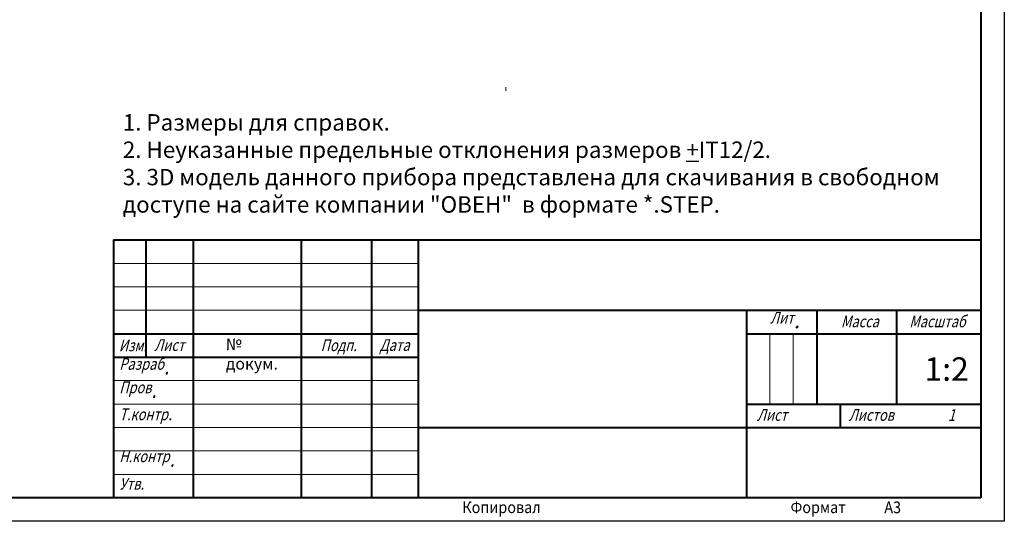
# Model space of a CAD drawing. Units: millimetres. Extents: x 2673 to 3093, y 1129 to 1426.
# Drawn here: x 2883 to 3093, y 1129 to 1236 of the extents above; entities that cross this region are included whole.
import ezdxf

# ---------------------------------------------------------------- set-up
doc = ezdxf.new("R2010")
doc.units = ezdxf.units.MM
doc.layers.add('text', color=7, linetype='Continuous', lineweight=25)
doc.layers.add('ФОРМАТ', color=7, linetype='Continuous')
doc.layers.add('ФОРМАТ @ 1', color=7, linetype='Continuous')
doc.styles.add('GOST', font='GOST.shx', dxfattribs={"width": 0.8, "oblique": 15})

msp = doc.modelspace()

# ---------------------------------------------------------------- linework, layer by layer
at = {"color": 7, "linetype": 'Continuous', "lineweight": 15}
msp.add_line((2987.137, 1222.014), (2987.137, 1221.197), dxfattribs=at)
at = {"layer": 'ФОРМАТ', "linetype": 'ByBlock', "ltscale": 5}
for p, q in [((3093.45, 1426.414), (3093.45, 1129.414)), ((3093.45, 1129.414), (2673.45, 1129.414))]:
    msp.add_line(p, q, dxfattribs=at)
at = {"layer": 'ФОРМАТ', "linetype": 'ByBlock', "lineweight": 40, "ltscale": 5}
for p, q in [((3088.45, 1421.414), (3088.45, 1134.414)), ((3088.45, 1134.414), (2681.45, 1134.414))]:
    msp.add_line(p, q, dxfattribs=at)
at = {"layer": 'ФОРМАТ', "linetype": 'Continuous', "lineweight": 40}
for p, q in [((2903.45, 1189.414), (3088.45, 1189.414)), ((2903.45, 1189.414), (2903.45, 1134.414)), ((2910.45, 1164.414), (2910.45, 1189.414)), ((2920.45, 1189.414), (2920.45, 1134.414)), ((2943.45, 1189.414), (2943.45, 1134.414)), ((2958.45, 1189.414), (2958.45, 1134.414)), ((2968.45, 1189.414), (2968.45, 1134.414)), ((2968.45, 1174.414), (3088.45, 1174.414)), ((3038.45, 1174.414), (3038.45, 1134.414)), ((3053.45, 1174.414), (3053.45, 1154.414)), ((3070.45, 1174.414), (3070.45, 1154.414)), ((2903.45, 1169.414), (2968.45, 1169.414)), ((3038.45, 1169.414), (3088.45, 1169.414)), ((2903.45, 1164.414), (2968.45, 1164.414)), ((3038.45, 1154.414), (3088.45, 1154.414)), ((3058.45, 1154.414), (3058.45, 1149.414)), ((2968.45, 1149.414), (3088.45, 1149.414))]:
    msp.add_line(p, q, dxfattribs=at)
at = {"layer": 'ФОРМАТ', "linetype": 'Continuous', "lineweight": 0}
for p, q in [((2903.45, 1184.414), (2968.45, 1184.414)), ((2903.45, 1179.414), (2968.45, 1179.414)), ((2903.45, 1174.414), (2968.45, 1174.414)), ((3043.45, 1169.414), (3043.45, 1154.414)), ((3048.45, 1169.414), (3048.45, 1154.414)), ((2903.45, 1159.414), (2968.45, 1159.414)), ((2903.45, 1154.414), (2968.45, 1154.414)), ((2903.45, 1149.414), (2968.45, 1149.414)), ((2903.45, 1144.414), (2968.45, 1144.414)), ((2903.45, 1139.414), (2968.45, 1139.414))]:
    msp.add_line(p, q, dxfattribs=at)

# ---------------------------------------------------------------- texts
at = {"layer": 'text', "insert": (2905.45, 1216.238), "char_height": 3.5, "width": 179, "attachment_point": 1, "style": 'GOST'}
msp.add_mtext('{\\FCS_Gost2304|c0;1. Размеры для справок.\\P2. Неуказанные предельные отклонения размеров \\L+\\lIT12/2.\\P3. 3D модель данного прибора представлена для скачивания в свободном доступе на сайте компании "ОВЕН"  в формате *.STEP.}', dxfattribs=at)
at = {"layer": 'ФОРМАТ', "attachment_point": 1, "style": 'GOST'}
for s, insert, char_height in [('{\\Q15;\\W0.8;Лит\\H1.4x;\\W0.965;.}', (3043.511, 1174.083), 2.5), ('{\\Q15;\\W0.8;Масса}', (3058.627, 1173.289), 2.5), ('{\\Q15;\\W0.8;Масштаб}', (3073.196, 1173.289), 2.5), ('{\\Q15;\\W0.784;Изм.}', (2904.617, 1168.182), 2.5), ('{\\Q15;\\W0.8;Лист}', (2912.158, 1168.253), 2.5), ('{\\Q15;\\W0.8;Подп.}', (2947.644, 1168.203), 2.5), ('{\\Q15;\\W0.8;Дата}', (2960.211, 1168.245), 2.5), ('{\\Q15;\\W0.8;Разраб\\H1.4x;.}', (2904.699, 1164.229), 2.5), ('1:2', (3076.412, 1164.381), 5), ('{\\Q15;\\W0.8;Пров\\H1.4x;.}', (2904.699, 1159.229), 2.5), ('{\\Q15;\\W0.8;Т.контр\\W0.965;.}', (2904.699, 1153.481), 2.5), ('{\\Q15;\\W0.8;Лист}', (3040.7, 1153.342), 2.5), ('{\\Q15;\\W0.8;Листов}', (3060.275, 1153.342), 2.5), ('{\\Q15;\\W0.8;1}', (3081.436, 1153.321), 2.5), ('{\\Q15;\\W0.8;Н.контр\\H1.4x;.}', (2904.699, 1144.529), 2.5), ('{\\Q15;\\W0.8;Утв.}', (2904.699, 1138.662), 2.5), ('{\\W0.9;Копировал}', (2977.859, 1133.662), 2.5), ('{\\W0.9;Формат}', (3047.859, 1133.662), 2.5), ('{\\W0.9;A3}', (3067.859, 1133.641), 2.5)]:
    msp.add_mtext(s, dxfattribs=dict(at, insert=insert, char_height=char_height))
at = {"layer": 'ФОРМАТ @ 1', "insert": (2927.413, 1168.437), "char_height": 2.5, "attachment_point": 1, "style": 'GOST'}
msp.add_mtext('{\\FGost|c0;№ докум\\W0.965;.}', dxfattribs=at)

doc.saveas('drawing.dxf')
